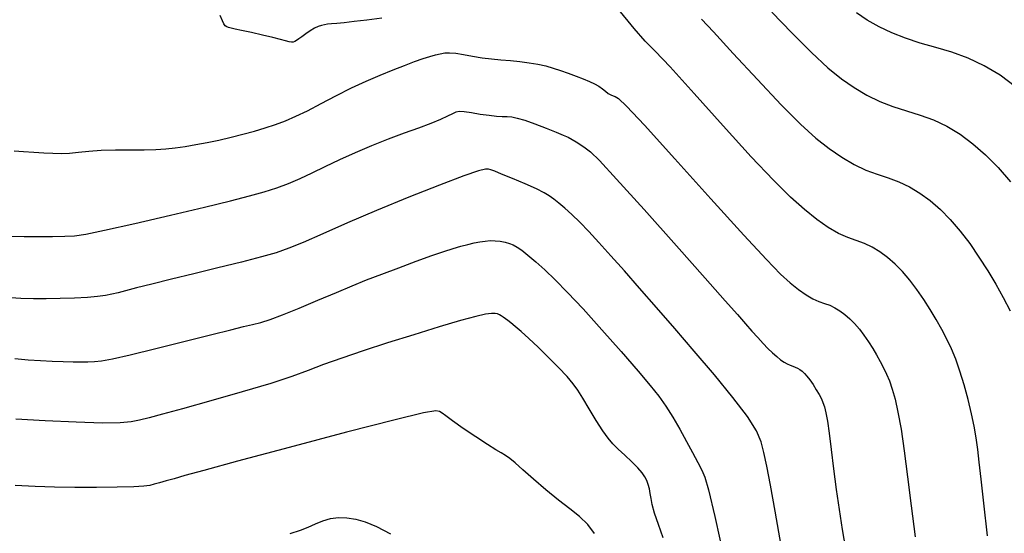
# Model space of a CAD drawing. Extents: x 349575 to 352775, y 1035233 to 1038233.
# Drawn here: x 351592 to 351735, y 1036544 to 1036618 of the extents above; entities that cross this region are included whole.
import ezdxf

# ---------------------------------------------------------------- set-up
doc = ezdxf.new("R2010")
doc.units = 0
doc.header["$MEASUREMENT"] = 0
doc.layers.add('INDEX', color=1, linetype='CONTINUOUS')
doc.layers.add('INTER', color=33, linetype='CONTINUOUS')

msp = doc.modelspace()

# ---------------------------------------------------------------- linework, layer by layer
at = {"layer": 'INDEX', "color": 1, "linetype": 'CONTINUOUS'}
for points, elevation in [([(351732.252, 1036543.386), (351731.726, 1036548.115), (351731.726, 1036548.115), (351731.34, 1036551.6), (351731.066, 1036554.055), (351730.845, 1036555.922), (351730.845, 1036555.922), (351730.618, 1036557.594), (351730.34, 1036559.265), (351729.967, 1036561.08), (351729.967, 1036561.08), (351729.47, 1036563.124), (351728.888, 1036565.249), (351728.271, 1036567.247), (351728.271, 1036567.247), (351727.659, 1036568.964), (351727.036, 1036570.466), (351726.371, 1036571.871), (351726.371, 1036571.871), (351725.64, 1036573.281), (351724.838, 1036574.714), (351723.964, 1036576.17), (351723.964, 1036576.17), (351723.021, 1036577.641), (351722.025, 1036579.082), (351720.994, 1036580.439), (351720.994, 1036580.439), (351719.942, 1036581.667), (351718.872, 1036582.758), (351717.785, 1036583.71), (351717.785, 1036583.71), (351716.68, 1036584.525), (351715.558, 1036585.202), (351714.418, 1036585.742), (351714.418, 1036585.742), (351713.252, 1036586.167), (351712.022, 1036586.6), (351710.68, 1036587.186), (351710.68, 1036587.186), (351709.187, 1036588.044), (351707.536, 1036589.2), (351705.726, 1036590.653), (351705.726, 1036590.653), (351703.708, 1036592.459), (351701.239, 1036594.898), (351698.026, 1036598.305), (351698.026, 1036598.305), (351693.972, 1036602.779), (351689.764, 1036607.476), (351686.282, 1036611.318), (351686.282, 1036611.318), (351684.114, 1036613.593), (351682.667, 1036615.067), (351681.059, 1036616.876), (351681.059, 1036616.876), (351678.663, 1036619.813)], 2410), ([(351644.529, 1036618.357), (351642.318, 1036618.093), (351642.318, 1036618.093), (351640.481, 1036617.88), (351639.05, 1036617.72), (351637.976, 1036617.608), (351637.976, 1036617.608), (351637.204, 1036617.539), (351636.642, 1036617.488), (351636.189, 1036617.43), (351636.189, 1036617.43), (351635.756, 1036617.338), (351635.293, 1036617.178), (351634.759, 1036616.914), (351634.759, 1036616.914), (351634.136, 1036616.53), (351633.493, 1036616.093), (351632.918, 1036615.688), (351632.918, 1036615.688), (351632.478, 1036615.38), (351632.152, 1036615.165), (351631.897, 1036615.018), (351631.897, 1036615.018), (351631.667, 1036614.921), (351631.408, 1036614.887), (351631.061, 1036614.935), (351631.061, 1036614.935), (351630.562, 1036615.078), (351629.814, 1036615.304), (351628.711, 1036615.599), (351628.711, 1036615.599), (351627.222, 1036615.938), (351625.606, 1036616.279), (351624.195, 1036616.569), (351624.195, 1036616.569), (351623.239, 1036616.773), (351622.664, 1036616.909), (351622.312, 1036617.011), (351622.312, 1036617.011), (351622.049, 1036617.115), (351621.828, 1036617.275), (351621.625, 1036617.546), (351621.625, 1036617.546), (351621.403, 1036617.999), (351621.075, 1036618.751)], 2410), ([(351685.272, 1036543.124), (351684.584, 1036545.035), (351684.022, 1036546.696), (351684.022, 1036546.696), (351683.686, 1036547.927), (351683.514, 1036548.82), (351683.403, 1036549.533), (351683.403, 1036549.533), (351683.27, 1036550.196), (351683.099, 1036550.824), (351682.89, 1036551.406), (351682.89, 1036551.406), (351682.628, 1036551.948), (351682.236, 1036552.522), (351681.617, 1036553.221), (351681.617, 1036553.221), (351680.726, 1036554.099), (351679.705, 1036555.055), (351678.744, 1036555.953), (351678.744, 1036555.953), (351677.974, 1036556.718), (351677.289, 1036557.525), (351676.523, 1036558.608), (351676.523, 1036558.608), (351675.568, 1036560.111), (351674.542, 1036561.794), (351673.617, 1036563.324), (351673.617, 1036563.324), (351672.9, 1036564.472), (351672.222, 1036565.42), (351671.342, 1036566.452), (351671.342, 1036566.452), (351670.1, 1036567.771), (351668.629, 1036569.257), (351667.139, 1036570.709), (351667.139, 1036570.709), (351665.809, 1036571.959), (351664.695, 1036572.968), (351663.822, 1036573.73), (351663.822, 1036573.73), (351663.195, 1036574.254), (351662.751, 1036574.601), (351662.408, 1036574.847), (351662.408, 1036574.847), (351662.099, 1036575.056), (351661.811, 1036575.239), (351661.542, 1036575.398), (351661.542, 1036575.398), (351661.277, 1036575.527), (351660.927, 1036575.604), (351660.386, 1036575.602), (351660.386, 1036575.602), (351659.526, 1036575.485), (351658.123, 1036575.174), (351655.93, 1036574.583), (351655.93, 1036574.583), (351652.815, 1036573.664), (351649.126, 1036572.528), (351645.326, 1036571.326), (351645.326, 1036571.326), (351641.81, 1036570.183), (351638.702, 1036569.135), (351636.058, 1036568.196), (351636.058, 1036568.196), (351633.819, 1036567.352), (351631.48, 1036566.491), (351628.422, 1036565.477), (351628.422, 1036565.477), (351624.283, 1036564.232), (351619.716, 1036562.927), (351615.629, 1036561.789), (351615.629, 1036561.789), (351612.712, 1036560.992), (351610.777, 1036560.481), (351609.419, 1036560.144), (351609.419, 1036560.144), (351608.205, 1036559.896), (351606.602, 1036559.744), (351604.047, 1036559.722), (351600.22, 1036559.844), (351595.747, 1036560.058), (351591.495, 1036560.291)], 2420)]:
    msp.add_lwpolyline(points, dxfattribs=dict(at, elevation=elevation))
at = {"layer": 'INTER', "linetype": 'CONTINUOUS'}
for points, elevation in [([(351701.017, 1036619.238), (351703.91, 1036616.255), (351706.745, 1036613.406), (351706.745, 1036613.406), (351709.119, 1036611.202), (351711.117, 1036609.574), (351712.947, 1036608.313), (351712.947, 1036608.313), (351714.782, 1036607.242), (351716.656, 1036606.328), (351718.57, 1036605.569), (351718.57, 1036605.569), (351720.519, 1036604.944), (351722.485, 1036604.345), (351724.443, 1036603.643), (351724.443, 1036603.643), (351726.376, 1036602.728), (351728.279, 1036601.58), (351730.152, 1036600.199), (351730.152, 1036600.199), (351731.995, 1036598.584), (351733.809, 1036596.735), (351735.592, 1036594.653)], 2406), ([(351736.336, 1036608.444), (351734.079, 1036610.109), (351731.786, 1036611.492), (351729.457, 1036612.594), (351729.457, 1036612.594), (351727.102, 1036613.435), (351724.768, 1036614.116), (351722.516, 1036614.76), (351722.516, 1036614.76), (351720.391, 1036615.47), (351718.405, 1036616.264), (351716.558, 1036617.142), (351714.849, 1036618.107), (351713.278, 1036619.156)], 2404), ([(351690.813, 1036618.228), (351692.545, 1036616.413), (351692.545, 1036616.413), (351695.436, 1036613.284), (351698.957, 1036609.473), (351702.391, 1036605.836), (351702.391, 1036605.836), (351705.18, 1036603.044), (351707.412, 1036601.016), (351709.336, 1036599.483), (351709.336, 1036599.483), (351711.159, 1036598.221), (351712.922, 1036597.186), (351714.625, 1036596.377), (351714.625, 1036596.377), (351716.271, 1036595.772), (351717.868, 1036595.256), (351719.43, 1036594.692), (351719.43, 1036594.692), (351720.967, 1036593.965), (351722.48, 1036593.053), (351723.968, 1036591.955), (351723.968, 1036591.955), (351725.434, 1036590.671), (351726.875, 1036589.201), (351728.293, 1036587.546), (351728.293, 1036587.546), (351729.683, 1036585.718), (351731.026, 1036583.775), (351732.296, 1036581.793), (351732.296, 1036581.793), (351733.474, 1036579.83), (351734.555, 1036577.898), (351735.541, 1036575.999)], 2408), ([(351591.22, 1036599.182), (351592.608, 1036599.07), (351594.086, 1036598.967), (351595.521, 1036598.878), (351595.521, 1036598.878), (351596.82, 1036598.808), (351598.036, 1036598.781), (351599.257, 1036598.824), (351599.257, 1036598.824), (351600.573, 1036598.951), (351602.072, 1036599.112), (351603.838, 1036599.245), (351603.838, 1036599.245), (351605.903, 1036599.305), (351608.07, 1036599.319), (351610.084, 1036599.33), (351610.084, 1036599.33), (351611.763, 1036599.376), (351613.204, 1036599.468), (351614.574, 1036599.61), (351614.574, 1036599.61), (351616.014, 1036599.806), (351617.551, 1036600.056), (351619.184, 1036600.36), (351619.184, 1036600.36), (351620.904, 1036600.718), (351622.661, 1036601.118), (351624.394, 1036601.552), (351624.394, 1036601.552), (351626.053, 1036602.009), (351627.628, 1036602.489), (351629.12, 1036602.99), (351629.12, 1036602.99), (351630.551, 1036603.527), (351632.039, 1036604.162), (351633.724, 1036604.973), (351633.724, 1036604.973), (351635.699, 1036606), (351637.87, 1036607.143), (351640.092, 1036608.267), (351640.092, 1036608.267), (351642.243, 1036609.263), (351644.269, 1036610.126), (351646.133, 1036610.875), (351646.133, 1036610.875), (351647.803, 1036611.528), (351649.259, 1036612.079), (351650.482, 1036612.518), (351650.482, 1036612.518), (351651.469, 1036612.841), (351652.274, 1036613.07), (351652.967, 1036613.23), (351652.967, 1036613.23), (351653.62, 1036613.341), (351654.337, 1036613.379), (351655.222, 1036613.313), (351655.222, 1036613.313), (351656.35, 1036613.128), (351657.653, 1036612.882), (351659.032, 1036612.648), (351659.032, 1036612.648), (351660.403, 1036612.483), (351661.765, 1036612.364), (351663.132, 1036612.249), (351663.132, 1036612.249), (351664.51, 1036612.104), (351665.856, 1036611.924), (351667.113, 1036611.708), (351667.113, 1036611.708), (351668.25, 1036611.456), (351669.319, 1036611.16), (351670.393, 1036610.811), (351670.393, 1036610.811), (351671.522, 1036610.409), (351672.649, 1036609.983), (351673.693, 1036609.573), (351673.693, 1036609.573), (351674.589, 1036609.206), (351675.34, 1036608.863), (351675.968, 1036608.515), (351675.968, 1036608.515), (351676.493, 1036608.144), (351676.938, 1036607.786), (351677.325, 1036607.488), (351677.325, 1036607.488), (351677.676, 1036607.283), (351678.007, 1036607.143), (351678.332, 1036607.023), (351678.332, 1036607.023), (351678.781, 1036606.751), (351679.949, 1036605.638), (351682.545, 1036602.87), (351682.545, 1036602.87), (351686.945, 1036598.017), (351692.177, 1036592.206), (351696.935, 1036586.952), (351696.935, 1036586.952), (351700.223, 1036583.412), (351702.288, 1036581.318), (351703.688, 1036580.047), (351703.688, 1036580.047), (351704.887, 1036579.079), (351705.977, 1036578.31), (351706.96, 1036577.74), (351706.96, 1036577.74), (351707.84, 1036577.353), (351708.644, 1036577.069), (351709.405, 1036576.791), (351709.405, 1036576.791), (351710.148, 1036576.439), (351710.88, 1036575.998), (351711.601, 1036575.466), (351711.601, 1036575.466), (351712.31, 1036574.845), (351713.008, 1036574.133), (351713.694, 1036573.332), (351713.694, 1036573.332), (351714.367, 1036572.447), (351715.016, 1036571.507), (351715.631, 1036570.548), (351715.631, 1036570.548), (351716.201, 1036569.598), (351716.725, 1036568.663), (351717.202, 1036567.743), (351717.202, 1036567.743), (351717.636, 1036566.824), (351718.044, 1036565.825), (351718.448, 1036564.651), (351718.448, 1036564.651), (351718.865, 1036563.198), (351719.295, 1036561.319), (351719.734, 1036558.855), (351719.734, 1036558.855), (351720.181, 1036555.699), (351720.656, 1036551.944), (351721.183, 1036547.733), (351721.183, 1036547.733), (351721.771, 1036543.25)], 2412), ([(351590.792, 1036586.814), (351592.667, 1036586.767), (351592.667, 1036586.767), (351594.748, 1036586.75), (351596.817, 1036586.758), (351598.59, 1036586.787), (351598.59, 1036586.787), (351599.97, 1036586.857), (351601.61, 1036587.097), (351604.351, 1036587.661), (351604.351, 1036587.661), (351608.71, 1036588.635), (351613.898, 1036589.829), (351618.805, 1036590.988), (351618.805, 1036590.988), (351622.567, 1036591.913), (351625.317, 1036592.635), (351627.44, 1036593.245), (351627.44, 1036593.245), (351629.274, 1036593.825), (351630.976, 1036594.439), (351632.659, 1036595.141), (351632.659, 1036595.141), (351634.422, 1036595.97), (351636.322, 1036596.906), (351638.403, 1036597.907), (351638.403, 1036597.907), (351640.684, 1036598.936), (351643.08, 1036599.948), (351645.484, 1036600.898), (351645.484, 1036600.898), (351647.788, 1036601.749), (351649.884, 1036602.503), (351651.669, 1036603.168), (351651.669, 1036603.168), (351653.063, 1036603.749), (351654.09, 1036604.231), (351654.801, 1036604.592), (351654.801, 1036604.592), (351655.279, 1036604.817), (351655.737, 1036604.905), (351656.419, 1036604.862), (351656.419, 1036604.862), (351657.487, 1036604.705), (351658.779, 1036604.495), (351660.048, 1036604.307), (351660.048, 1036604.307), (351661.102, 1036604.198), (351661.956, 1036604.147), (351662.678, 1036604.117), (351662.678, 1036604.117), (351663.352, 1036604.063), (351664.142, 1036603.914), (351665.226, 1036603.594), (351665.226, 1036603.594), (351666.7, 1036603.063), (351668.322, 1036602.434), (351669.764, 1036601.854), (351669.764, 1036601.854), (351670.787, 1036601.434), (351671.494, 1036601.121), (351672.076, 1036600.822), (351672.076, 1036600.822), (351672.686, 1036600.464), (351673.331, 1036600.051), (351673.984, 1036599.604), (351673.984, 1036599.604), (351674.72, 1036599.028), (351676.037, 1036597.748), (351678.534, 1036595.076), (351678.534, 1036595.076), (351682.528, 1036590.648), (351687.182, 1036585.424), (351691.374, 1036580.694), (351691.374, 1036580.694), (351694.249, 1036577.442), (351696.023, 1036575.43), (351697.181, 1036574.115), (351697.181, 1036574.115), (351698.13, 1036573.041), (351698.974, 1036572.101), (351699.74, 1036571.274), (351699.74, 1036571.274), (351700.451, 1036570.544), (351701.112, 1036569.906), (351701.722, 1036569.361), (351701.722, 1036569.361), (351702.282, 1036568.909), (351702.791, 1036568.55), (351703.25, 1036568.284), (351703.25, 1036568.284), (351703.661, 1036568.104), (351704.036, 1036567.971), (351704.391, 1036567.841), (351704.391, 1036567.841), (351704.738, 1036567.677), (351705.08, 1036567.47), (351705.417, 1036567.222), (351705.417, 1036567.222), (351705.752, 1036566.924), (351706.11, 1036566.535), (351706.516, 1036566.008), (351706.516, 1036566.008), (351706.983, 1036565.32), (351707.459, 1036564.56), (351707.878, 1036563.845), (351707.878, 1036563.845), (351708.19, 1036563.25), (351708.423, 1036562.694), (351708.626, 1036562.056), (351708.626, 1036562.056), (351708.837, 1036561.207), (351709.068, 1036559.994), (351709.326, 1036558.253), (351709.326, 1036558.253), (351709.617, 1036555.891), (351709.947, 1036553.095), (351710.324, 1036550.122), (351710.324, 1036550.122), (351710.748, 1036547.184), (351711.206, 1036544.317), (351711.676, 1036541.515)], 2414), ([(351702.364, 1036541.984), (351701.494, 1036546.96), (351701.494, 1036546.96), (351700.801, 1036550.749), (351700.27, 1036553.465), (351699.852, 1036555.44), (351699.852, 1036555.44), (351699.452, 1036557.023), (351698.78, 1036558.623), (351697.499, 1036560.662), (351697.499, 1036560.662), (351695.388, 1036563.435), (351692.693, 1036566.717), (351689.779, 1036570.15), (351689.779, 1036570.15), (351686.954, 1036573.433), (351684.306, 1036576.483), (351681.865, 1036579.268), (351681.865, 1036579.268), (351679.66, 1036581.762), (351677.695, 1036583.96), (351675.97, 1036585.862), (351675.97, 1036585.862), (351674.478, 1036587.475), (351673.187, 1036588.823), (351672.054, 1036589.939), (351672.054, 1036589.939), (351671.047, 1036590.852), (351670.167, 1036591.588), (351669.422, 1036592.17), (351669.422, 1036592.17), (351668.778, 1036592.635), (351668.022, 1036593.086), (351666.896, 1036593.64), (351666.896, 1036593.64), (351665.261, 1036594.364), (351663.439, 1036595.139), (351661.868, 1036595.796), (351661.868, 1036595.796), (351660.874, 1036596.206), (351660.326, 1036596.413), (351659.976, 1036596.499), (351659.976, 1036596.499), (351659.533, 1036596.498), (351658.516, 1036596.244), (351656.396, 1036595.519), (351656.396, 1036595.519), (351652.855, 1036594.188), (351648.402, 1036592.439), (351643.756, 1036590.541), (351643.756, 1036590.541), (351639.534, 1036588.736), (351635.949, 1036587.156), (351633.112, 1036585.907), (351633.112, 1036585.907), (351631.017, 1036585.041), (351629.194, 1036584.404), (351627.052, 1036583.791), (351627.052, 1036583.791), (351624.167, 1036583.044), (351620.773, 1036582.2), (351617.27, 1036581.344), (351617.27, 1036581.344), (351614.014, 1036580.55), (351611.195, 1036579.859), (351608.96, 1036579.302), (351608.96, 1036579.302), (351607.388, 1036578.898), (351606.286, 1036578.612), (351605.392, 1036578.399), (351605.392, 1036578.399), (351604.464, 1036578.22), (351603.339, 1036578.066), (351601.876, 1036577.939), (351601.876, 1036577.939), (351600, 1036577.839), (351597.908, 1036577.765), (351595.866, 1036577.719), (351595.866, 1036577.719), (351594.04, 1036577.709), (351592.19, 1036577.769), (351589.976, 1036577.939)], 2416), ([(351591.33, 1036569.064), (351593.275, 1036568.898), (351595.046, 1036568.784), (351595.046, 1036568.784), (351596.757, 1036568.7), (351598.361, 1036568.642), (351599.771, 1036568.605), (351599.771, 1036568.605), (351600.933, 1036568.587), (351601.926, 1036568.597), (351602.863, 1036568.642), (351602.863, 1036568.642), (351603.916, 1036568.751), (351605.486, 1036569.028), (351608.029, 1036569.596), (351608.029, 1036569.596), (351611.776, 1036570.515), (351616.035, 1036571.592), (351619.887, 1036572.569), (351619.887, 1036572.569), (351622.635, 1036573.251), (351624.462, 1036573.692), (351625.775, 1036574.008), (351625.775, 1036574.008), (351626.958, 1036574.315), (351628.31, 1036574.738), (351630.111, 1036575.403), (351630.111, 1036575.403), (351632.525, 1036576.383), (351635.262, 1036577.534), (351637.92, 1036578.658), (351637.92, 1036578.658), (351640.209, 1036579.61), (351642.303, 1036580.453), (351644.491, 1036581.303), (351644.491, 1036581.303), (351646.959, 1036582.234), (351649.487, 1036583.167), (351651.752, 1036583.984), (351651.752, 1036583.984), (351653.514, 1036584.593), (351654.86, 1036585.029), (351655.96, 1036585.352), (351655.96, 1036585.352), (351656.954, 1036585.614), (351657.873, 1036585.826), (351658.716, 1036585.987), (351658.716, 1036585.987), (351659.487, 1036586.097), (351660.217, 1036586.149), (351660.938, 1036586.136), (351660.938, 1036586.136), (351661.672, 1036586.057), (351662.383, 1036585.923), (351663.019, 1036585.749), (351663.019, 1036585.749), (351663.56, 1036585.536), (351664.105, 1036585.228), (351664.779, 1036584.752), (351664.779, 1036584.752), (351665.684, 1036584.047), (351666.812, 1036583.105), (351668.13, 1036581.926), (351668.13, 1036581.926), (351669.635, 1036580.486), (351671.434, 1036578.65), (351673.666, 1036576.254), (351673.666, 1036576.254), (351676.367, 1036573.254), (351679.177, 1036570.072), (351681.634, 1036567.249), (351681.634, 1036567.249), (351683.401, 1036565.173), (351684.644, 1036563.611), (351685.651, 1036562.176), (351685.651, 1036562.176), (351686.656, 1036560.567), (351687.669, 1036558.826), (351688.642, 1036557.08), (351688.642, 1036557.08), (351689.53, 1036555.449), (351690.292, 1036554.023), (351690.886, 1036552.884), (351690.886, 1036552.884), (351691.328, 1036551.899), (351691.854, 1036550.078), (351692.754, 1036546.211), (351692.754, 1036546.211), (351694.194, 1036539.644)], 2418), ([(351675.309, 1036543.706), (351674.344, 1036545.029), (351674.344, 1036545.029), (351673.157, 1036546.173), (351671.734, 1036547.289), (351670.089, 1036548.548), (351670.089, 1036548.548), (351668.271, 1036550.05), (351666.479, 1036551.612), (351664.946, 1036552.976), (351664.946, 1036552.976), (351663.839, 1036553.95), (351663.061, 1036554.596), (351662.445, 1036555.037), (351662.445, 1036555.037), (351661.822, 1036555.407), (351661.005, 1036555.871), (351659.807, 1036556.607), (351659.807, 1036556.607), (351658.137, 1036557.71), (351656.315, 1036558.961), (351654.759, 1036560.059), (351654.759, 1036560.059), (351653.778, 1036560.778), (351653.235, 1036561.178), (351652.882, 1036561.391), (351652.32, 1036561.475), (351650.557, 1036561.189), (351646.448, 1036560.217), (351646.448, 1036560.217), (351639.405, 1036558.399), (351631.066, 1036556.187), (351623.62, 1036554.188), (351623.62, 1036554.188), (351618.736, 1036552.864), (351615.987, 1036552.109), (351614.424, 1036551.67), (351614.424, 1036551.67), (351613.252, 1036551.339), (351612.297, 1036551.069), (351611.544, 1036550.855), (351611.544, 1036550.855), (351610.908, 1036550.692), (351610.048, 1036550.573), (351608.556, 1036550.488), (351608.556, 1036550.488), (351606.168, 1036550.431), (351603.186, 1036550.404), (351600.052, 1036550.41), (351600.052, 1036550.41), (351597.109, 1036550.454), (351594.286, 1036550.541), (351591.41, 1036550.68)], 2422), ([(351631.253, 1036543.746), (351632.72, 1036544.202), (351633.86, 1036544.652), (351633.86, 1036544.652), (351634.919, 1036545.121), (351635.975, 1036545.555), (351637.064, 1036545.881), (351637.064, 1036545.881), (351638.216, 1036546.038), (351639.437, 1036546.014), (351640.728, 1036545.81), (351640.728, 1036545.81), (351642.116, 1036545.409), (351643.737, 1036544.731), (351645.756, 1036543.68)], 2424)]:
    msp.add_lwpolyline(points, dxfattribs=dict(at, elevation=elevation))

doc.saveas('drawing.dxf')
